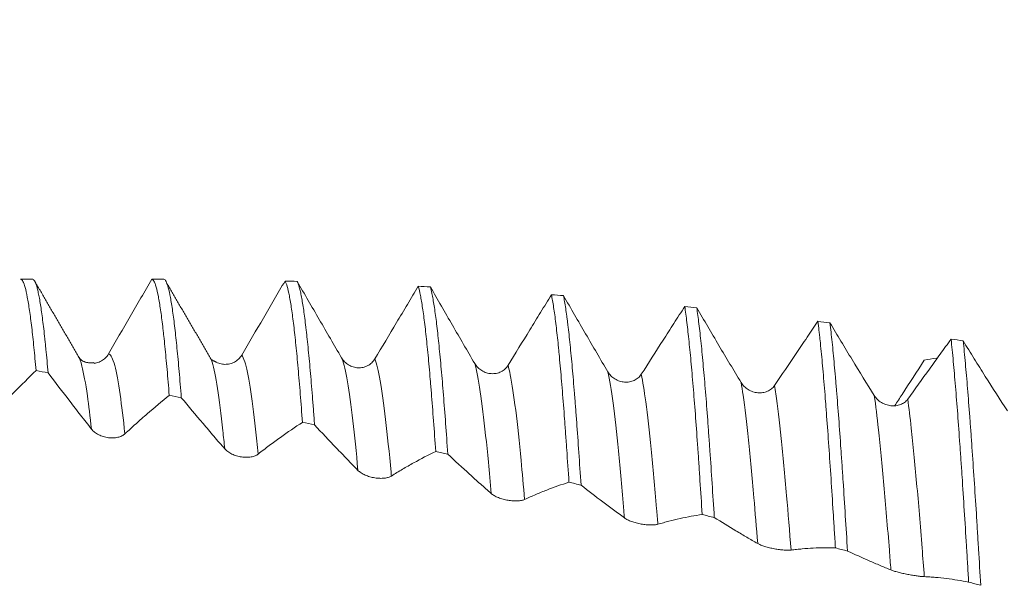
# Model space of a CAD drawing. Units: millimetres. Extents: x -31 to 67, y -67 to 60.
# Drawn here: x 37 to 43, y 0 to 4 of the extents above; entities that cross this region are included whole.
import ezdxf

# ---------------------------------------------------------------- set-up
doc = ezdxf.new("R2010")
doc.units = ezdxf.units.MM
doc.layers.add('1', color=4, linetype='Continuous')
doc.layers.add('SK2', color=7, linetype='Continuous')
doc.styles.add('iso_b_vert', font='simplex.shx')
doc.dimstyles.get("Standard").update_dxf_attribs({"dimtxt": 0.18, "dimasz": 0.18, "dimexe": 0.18, "dimexo": 0.0625, "dimgap": 0.09, "dimtad": 1, "dimzin": 0, "dimdsep": 52, "dimtxsty": 'Standard', "dimcen": 0.09, "dimadec": 0, "dimazin": 0, "dimtfac": 1, "dimtdec": 4, "dimtofl": 0, "dimtmove": 0, "dimatfit": 3, "dimfxl": 1, "dimtolj": 1, "dimtzin": 0, "dimarcsym": 0})

# ---------------------------------------------------------------- blocks, each defined once
blk = doc.blocks.new('_U4')
at = {"layer": 'SK2', "lineweight": 13}
for p, q in [((46.47, 1.5875), (46.47, 6.740251)), ((48.65, 1.5875), (48.65, 6.740251)), ((56.15, 4.740251), (38.97, 4.740251))]:
    blk.add_line(p, q, dxfattribs=at)
at = {"layer": 'SK2', "lineweight": 18}
for points in [[(46.47, 4.740251), (42.970002, 4.279468), (42.969998, 5.201035)], [(48.65, 4.740251), (52.149998, 5.201035), (52.150002, 4.279468)]]:
    blk.add_solid(points, dxfattribs=at)
at = {"layer": 'SK2', "lineweight": 18, "attachment_point": 7, "line_spacing_factor": 1.084337, "style": 'iso_b_vert'}
for s, insert, char_height in [('\\W0.6563;2.18', (44.573486, 12.625366), 3), ("\\W0.6474;'C'", (44.599986, 5.522885), 3.5)]:
    blk.add_mtext(s, dxfattribs=dict(at, insert=insert, char_height=char_height))

msp = doc.modelspace()

# ---------------------------------------------------------------- linework, layer by layer
at = {"layer": '1', "lineweight": 18}
for p, q in [((37.4131, 2.1201), (37.341, 2.1201)), ((38.4893, 1.6453), (38.4922, 1.6388)), ((42.8833, 1.6434), (42.8867, 1.639))]:
    msp.add_line(p, q, dxfattribs=at)
for points, knots in [([(37.341, 2.1201), (37.3414, 2.1201), (37.3418, 2.1201), (37.3444, 2.1197), (37.3466, 2.1184), (37.351, 2.1138), (37.3532, 2.1105), (37.3598, 2.0979), (37.3685, 2.0735), (37.3773, 2.0344), (37.3839, 1.9995), (37.3862, 1.9869), (37.3907, 1.9599), (37.3929, 1.9453), (37.3997, 1.8994), (37.4086, 1.8315), (37.4217, 1.7105), (37.4303, 1.617), (37.4347, 1.567)], [0, 0, 0, 0, 0.012767, 0.012767, 0.083283, 0.083283, 0.1538, 0.1538, 0.294833, 0.435867, 0.435867, 0.506383, 0.506383, 0.5769, 0.5769, 0.717933, 0.858967, 1, 1, 1, 1]), ([(37.5075, 1.5541), (37.5032, 1.604), (37.4988, 1.6512), (37.4933, 1.7068), (37.4922, 1.7178), (37.4899, 1.7393), (37.4866, 1.7708), (37.4833, 1.8004), (37.4768, 1.857), (37.468, 1.9256), (37.4593, 1.9806), (37.4538, 2.0107), (37.4527, 2.0165), (37.4505, 2.0276), (37.4494, 2.033), (37.4461, 2.0483), (37.4439, 2.0575), (37.4373, 2.0824), (37.433, 2.0951), (37.4243, 2.1131), (37.4199, 2.1183), (37.4147, 2.12), (37.4139, 2.1201), (37.4131, 2.1201)], [0, 0, 0, 0, 0.139178, 0.139178, 0.173973, 0.173973, 0.208767, 0.278356, 0.278356, 0.417535, 0.556713, 0.556713, 0.591507, 0.591507, 0.626302, 0.626302, 0.695891, 0.695891, 0.835069, 0.835069, 0.974247, 0.974247, 1, 1, 1, 1]), ([(38.1353, 2.1201), (38.1134, 2.0824), (38.0916, 2.0448), (38.0479, 1.9694), (37.9824, 1.8564), (37.9168, 1.7434), (37.8731, 1.6681)], [0, 0, 0, 0, 0.25, 0.25, 0.5, 1, 1, 1, 1]), ([(38.1353, 2.1201), (38.1396, 2.1198), (38.144, 2.1157), (38.1506, 2.1039), (38.1539, 2.0965), (38.1572, 2.0869), (38.1594, 2.08), (38.1605, 2.0763), (38.1661, 2.0567), (38.1704, 2.0374), (38.1792, 1.9915), (38.188, 1.9386), (38.1967, 1.8714), (38.2023, 1.8248), (38.2034, 1.8153), (38.2056, 1.7958), (38.2089, 1.766), (38.2122, 1.7345), (38.2188, 1.6694), (38.2232, 1.6231), (38.232, 1.5247), (38.2364, 1.4727), (38.2408, 1.4176)], [0, 0, 0, 0, 0.125, 0.125, 0.1875, 0.21875, 0.21875, 0.25, 0.25, 0.375, 0.375, 0.5, 0.625, 0.625, 0.65625, 0.65625, 0.6875, 0.75, 0.75, 0.875, 0.875, 1, 1, 1, 1]), ([(38.3139, 1.4034), (38.3117, 1.431), (38.3095, 1.458), (38.3051, 1.5109), (38.3029, 1.5368), (38.2963, 1.6119), (38.2875, 1.7057), (38.2788, 1.7869), (38.2701, 1.8617), (38.2657, 1.896), (38.2568, 1.958), (38.2524, 1.9852), (38.2437, 2.0322), (38.2393, 2.0521), (38.2305, 2.0843), (38.2261, 2.0968), (38.2195, 2.1098), (38.2173, 2.1132), (38.2129, 2.1181), (38.2107, 2.1195), (38.2085, 2.12)], [0, 0, 0, 0, 0.0625, 0.0625, 0.125, 0.125, 0.25, 0.375, 0.375, 0.5, 0.5, 0.625, 0.625, 0.75, 0.75, 0.875, 0.875, 0.9375, 0.9375, 1, 1, 1, 1]), ([(38.9415, 2.1091), (38.9197, 2.0718), (38.8979, 2.0344), (38.8542, 1.9597), (38.7886, 1.8477), (38.723, 1.7356), (38.6792, 1.6609)], [0, 0, 0, 0, 0.25, 0.25, 0.5, 1, 1, 1, 1]), ([(38.9415, 2.1091), (38.9459, 2.1015), (38.9503, 2.0902), (38.9591, 2.0601), (38.9635, 2.0413), (38.9701, 2.0073), (38.9723, 1.9949), (38.9767, 1.9685), (38.9789, 1.9544), (38.9855, 1.9097), (38.9899, 1.8765), (38.9987, 1.8034), (39.003, 1.7636), (39.0096, 1.6987), (39.0119, 1.6763), (39.0163, 1.6296), (39.0185, 1.6056), (39.0251, 1.5315), (39.0295, 1.4796), (39.0382, 1.3708), (39.0426, 1.3138), (39.047, 1.2543)], [0, 0, 0, 0, 0.125, 0.125, 0.25, 0.25, 0.3125, 0.3125, 0.375, 0.375, 0.5, 0.5, 0.625, 0.625, 0.6875, 0.6875, 0.75, 0.75, 0.875, 0.875, 1, 1, 1, 1]), ([(39.1203, 1.2388), (39.1192, 1.2539), (39.1181, 1.2688), (39.1159, 1.2983), (39.1148, 1.313), (39.1115, 1.3565), (39.1092, 1.3847), (39.1026, 1.4673), (39.0983, 1.5195), (39.0895, 1.6183), (39.0851, 1.6649), (39.0785, 1.7304), (39.0763, 1.7516), (39.073, 1.7822), (39.0719, 1.7922), (39.0697, 1.8118), (39.0641, 1.8596), (39.0587, 1.9018), (39.0499, 1.9623), (39.0455, 1.989), (39.0389, 2.0238), (39.0356, 2.0399), (39.0323, 2.0539), (39.0301, 2.0628), (39.029, 2.0671), (39.0235, 2.0869), (39.0191, 2.0989), (39.0147, 2.1071)], [0, 0, 0, 0, 0.03125, 0.03125, 0.0625, 0.0625, 0.125, 0.125, 0.25, 0.25, 0.375, 0.375, 0.4375, 0.4375, 0.46875, 0.46875, 0.5, 0.625, 0.625, 0.75, 0.75, 0.8125, 0.84375, 0.84375, 0.875, 0.875, 1, 1, 1, 1]), ([(39.2832, 1.6451), (39.2382, 1.7222), (39.1933, 1.7994), (39.1262, 1.915), (39.1038, 1.9534), (39.0592, 2.0303), (39.0369, 2.0687), (39.0147, 2.1071)], [0, 0, 0, 0, 0.5, 0.5, 0.75, 0.75, 1, 1, 1, 1]), ([(39.7478, 2.0777), (39.7259, 2.0411), (39.7041, 2.0045), (39.6604, 1.9312), (39.5948, 1.8213), (39.5292, 1.7113), (39.4854, 1.6379)], [0, 0, 0, 0, 0.25, 0.25, 0.5, 1, 1, 1, 1]), ([(39.7478, 2.0777), (39.7522, 2.0629), (39.761, 2.026), (39.7697, 1.9746), (39.7763, 1.9304), (39.7785, 1.9148), (39.783, 1.8817), (39.7852, 1.8641), (39.7918, 1.8093), (39.7962, 1.7696), (39.805, 1.6842), (39.8094, 1.6384), (39.816, 1.5652), (39.8193, 1.5274), (39.8226, 1.4879), (39.8249, 1.4611), (39.826, 1.4476), (39.8315, 1.3789), (39.8359, 1.3218), (39.8447, 1.2034), (39.849, 1.142), (39.8534, 1.0786)], [0, 0, 0, 0, 0.125, 0.25, 0.25, 0.3125, 0.3125, 0.375, 0.375, 0.5, 0.5, 0.625, 0.625, 0.6875, 0.71875, 0.71875, 0.75, 0.75, 0.875, 0.875, 1, 1, 1, 1]), ([(39.9266, 1.0621), (39.9222, 1.1266), (39.9178, 1.1887), (39.9089, 1.3079), (39.9002, 1.4222), (39.8914, 1.5266), (39.8848, 1.6011), (39.8825, 1.6254), (39.8781, 1.6721), (39.8759, 1.6946), (39.8693, 1.7597), (39.8605, 1.8398), (39.8518, 1.9067), (39.8452, 1.9519), (39.8429, 1.9661), (39.8385, 1.9928), (39.8363, 2.0052), (39.8297, 2.0395), (39.8253, 2.0585), (39.8209, 2.0738)], [0, 0, 0, 0, 0.125, 0.125, 0.25, 0.375, 0.375, 0.4375, 0.4375, 0.5, 0.5, 0.625, 0.75, 0.75, 0.8125, 0.8125, 0.875, 0.875, 1, 1, 1, 1]), ([(40.0894, 1.6104), (40.0444, 1.6873), (39.9995, 1.7645), (39.9324, 1.8804), (39.91, 1.9191), (39.8654, 1.9965), (39.8432, 2.0351), (39.8209, 2.0738)], [0, 0, 0, 0, 0.5, 0.5, 0.75, 0.75, 1, 1, 1, 1]), ([(40.5539, 2.0263), (40.5321, 1.9908), (40.5102, 1.9552), (40.4665, 1.8841), (40.4009, 1.7774), (40.3353, 1.6706), (40.2915, 1.5994)], [0, 0, 0, 0, 0.25, 0.25, 0.5, 1, 1, 1, 1]), ([(40.5539, 2.0263), (40.5583, 2.0043), (40.5628, 1.9788), (40.5716, 1.9209), (40.5804, 1.8561), (40.5892, 1.7774), (40.5947, 1.7237), (40.5958, 1.7128), (40.5981, 1.6906), (40.6014, 1.6567), (40.6047, 1.6213), (40.6113, 1.5484), (40.6157, 1.4971), (40.6244, 1.3891), (40.6288, 1.3324), (40.6355, 1.2432), (40.6377, 1.2127), (40.6421, 1.1508), (40.6444, 1.1195), (40.651, 1.0242), (40.6554, 0.959), (40.6598, 0.8922)], [0, 0, 0, 0, 0.125, 0.125, 0.25, 0.375, 0.375, 0.40625, 0.40625, 0.4375, 0.5, 0.5, 0.625, 0.625, 0.75, 0.75, 0.8125, 0.8125, 0.875, 0.875, 1, 1, 1, 1]), ([(40.733, 0.8748), (40.7285, 0.9425), (40.7197, 1.0738), (40.711, 1.197), (40.7044, 1.2863), (40.7011, 1.3302), (40.6978, 1.3729), (40.6955, 1.4011), (40.6944, 1.4151), (40.6889, 1.484), (40.6801, 1.588), (40.6713, 1.6801), (40.6625, 1.7661), (40.658, 1.8061), (40.6523, 1.8522), (40.6512, 1.8612), (40.6489, 1.8788), (40.6456, 1.9044), (40.6422, 1.928), (40.6356, 1.9724), (40.6312, 1.9983), (40.6268, 2.0206)], [0, 0, 0, 0, 0.125, 0.25, 0.25, 0.3125, 0.34375, 0.34375, 0.375, 0.375, 0.5, 0.625, 0.625, 0.75, 0.75, 0.78125, 0.78125, 0.8125, 0.875, 0.875, 1, 1, 1, 1]), ([(40.8955, 1.5599), (40.8505, 1.6359), (40.8056, 1.7124), (40.7384, 1.8277), (40.716, 1.8662), (40.6714, 1.9433), (40.6491, 1.982), (40.6268, 2.0206)], [0, 0, 0, 0, 0.5, 0.5, 0.75, 0.75, 1, 1, 1, 1]), ([(41.3606, 1.9553), (41.3387, 1.9212), (41.3168, 1.8871), (41.273, 1.8188), (41.2073, 1.7162), (41.1416, 1.6136), (41.0977, 1.545)], [0, 0, 0, 0, 0.25, 0.25, 0.5, 1, 1, 1, 1]), ([(41.3606, 1.9553), (41.3628, 1.9409), (41.365, 1.9255), (41.3693, 1.8931), (41.3715, 1.8761), (41.378, 1.8227), (41.3823, 1.7838), (41.391, 1.6997), (41.3954, 1.6545), (41.402, 1.5818), (41.4043, 1.5566), (41.4087, 1.505), (41.4109, 1.4785), (41.4176, 1.3974), (41.422, 1.341), (41.4308, 1.2236), (41.4352, 1.1625), (41.4418, 1.0675), (41.444, 1.0353), (41.4473, 0.986), (41.4484, 0.9694), (41.4507, 0.936), (41.4562, 0.8522), (41.4617, 0.7666), (41.4661, 0.697)], [0, 0, 0, 0, 0.0625, 0.0625, 0.125, 0.125, 0.25, 0.25, 0.375, 0.375, 0.4375, 0.4375, 0.5, 0.5, 0.625, 0.625, 0.75, 0.75, 0.8125, 0.8125, 0.84375, 0.84375, 0.875, 1, 1, 1, 1]), ([(41.5394, 0.6788), (41.5349, 0.7491), (41.5306, 0.8177), (41.5218, 0.9519), (41.5174, 1.0174), (41.5107, 1.1133), (41.5085, 1.1449), (41.504, 1.2072), (41.5018, 1.2377), (41.4952, 1.327), (41.4908, 1.3839), (41.482, 1.4924), (41.4775, 1.544), (41.4709, 1.6174), (41.4687, 1.6412), (41.4642, 1.6874), (41.462, 1.7099), (41.4553, 1.7744), (41.4509, 1.8139), (41.4421, 1.8861), (41.4377, 1.9187), (41.4333, 1.9479)], [0, 0, 0, 0, 0.125, 0.125, 0.25, 0.25, 0.3125, 0.3125, 0.375, 0.375, 0.5, 0.5, 0.625, 0.625, 0.6875, 0.6875, 0.75, 0.75, 0.875, 0.875, 1, 1, 1, 1]), ([(41.7017, 1.4953), (41.6567, 1.5696), (41.6118, 1.6445), (41.5447, 1.7577), (41.5224, 1.7956), (41.4778, 1.8716), (41.4555, 1.9097), (41.4333, 1.9479)], [0, 0, 0, 0, 0.5, 0.5, 0.75, 0.75, 1, 1, 1, 1]), ([(42.1664, 1.8655), (42.1445, 1.8333), (42.1227, 1.8009), (42.0789, 1.7362), (42.0133, 1.6391), (41.9477, 1.5418), (41.9039, 1.4768)], [0, 0, 0, 0, 0.25, 0.25, 0.5, 1, 1, 1, 1]), ([(42.1664, 1.8655), (42.1686, 1.8479), (42.1708, 1.8294), (42.1742, 1.8002), (42.1753, 1.7902), (42.1775, 1.7699), (42.1831, 1.7183), (42.193, 1.617), (42.2018, 1.5155), (42.2084, 1.4351), (42.2117, 1.3938), (42.215, 1.3508), (42.2173, 1.3217), (42.2184, 1.307), (42.2239, 1.2331), (42.2283, 1.172), (42.2371, 1.046), (42.2415, 0.9812), (42.2503, 0.8477), (42.2548, 0.7792), (42.2614, 0.6734), (42.2637, 0.6379), (42.2681, 0.5666), (42.2703, 0.5308), (42.2725, 0.4948)], [0, 0, 0, 0, 0.0625, 0.0625, 0.09375, 0.09375, 0.125, 0.25, 0.375, 0.375, 0.4375, 0.46875, 0.46875, 0.5, 0.5, 0.625, 0.625, 0.75, 0.75, 0.875, 0.875, 0.9375, 0.9375, 1, 1, 1, 1]), ([(42.5078, 1.416), (42.4629, 1.4878), (42.418, 1.5605), (42.3509, 1.6707), (42.3286, 1.7076), (42.284, 1.7818), (42.2618, 1.8191), (42.2395, 1.8565)], [0, 0, 0, 0, 0.5, 0.5, 0.75, 0.75, 1, 1, 1, 1]), ([(42.3457, 0.4762), (42.3413, 0.5483), (42.3369, 0.6194), (42.3281, 0.7594), (42.3236, 0.8283), (42.318, 0.913), (42.3169, 0.9299), (42.3147, 0.9634), (42.3114, 1.0132), (42.308, 1.0617), (42.3014, 1.157), (42.2926, 1.2795), (42.2838, 1.3931), (42.2782, 1.4612), (42.2771, 1.4746), (42.2749, 1.5013), (42.2738, 1.5145), (42.2704, 1.5534), (42.2682, 1.5785), (42.2615, 1.6515), (42.2527, 1.7423), (42.244, 1.8206), (42.2395, 1.8565)], [0, 0, 0, 0, 0.125, 0.125, 0.25, 0.25, 0.28125, 0.28125, 0.3125, 0.375, 0.375, 0.5, 0.625, 0.625, 0.65625, 0.65625, 0.6875, 0.6875, 0.75, 0.75, 0.875, 1, 1, 1, 1]), ([(42.9725, 1.7578), (42.9507, 1.7276), (42.9288, 1.6974), (42.8851, 1.6369), (42.8195, 1.546), (42.7538, 1.4549), (42.71, 1.3941)], [0, 0, 0, 0, 0.25, 0.25, 0.5, 1, 1, 1, 1]), ([(42.9725, 1.7578), (42.9769, 1.7163), (42.9814, 1.6715), (42.9903, 1.5751), (42.9948, 1.5243), (43.0036, 1.4176), (43.0124, 1.3059), (43.0213, 1.1842), (43.028, 1.089), (43.0302, 1.0566), (43.0347, 0.9913), (43.0369, 0.9583), (43.0435, 0.8582), (43.0479, 0.79), (43.0567, 0.6509), (43.0611, 0.58), (43.0666, 0.4896), (43.0678, 0.4714), (43.07, 0.4349), (43.0711, 0.4165), (43.0745, 0.3614), (43.0767, 0.3246), (43.0789, 0.2878)], [0, 0, 0, 0, 0.125, 0.125, 0.25, 0.25, 0.375, 0.5, 0.5, 0.5625, 0.5625, 0.625, 0.625, 0.75, 0.75, 0.875, 0.875, 0.90625, 0.90625, 0.9375, 0.9375, 1, 1, 1, 1]), ([(43.314, 1.3233), (43.2691, 1.3919), (43.2242, 1.4616), (43.1572, 1.5677), (43.1348, 1.6032), (43.0903, 1.6749), (43.068, 1.7109), (43.0458, 1.7471)], [0, 0, 0, 0, 0.5, 0.5, 0.75, 0.75, 1, 1, 1, 1]), ([(43.152, 0.2688), (43.1476, 0.3422), (43.1432, 0.4151), (43.1366, 0.5235), (43.1343, 0.5595), (43.1299, 0.6313), (43.1277, 0.6671), (43.121, 0.7729), (43.1121, 0.9103), (43.1033, 1.0405), (43.0967, 1.1355), (43.0945, 1.1667), (43.0901, 1.2282), (43.0879, 1.2585), (43.0812, 1.3479), (43.0723, 1.4612), (43.0635, 1.5631), (43.0547, 1.6594), (43.0502, 1.7047), (43.0458, 1.7471)], [0, 0, 0, 0, 0.125, 0.125, 0.1875, 0.1875, 0.25, 0.25, 0.375, 0.5, 0.5, 0.5625, 0.5625, 0.625, 0.625, 0.75, 0.875, 0.875, 1, 1, 1, 1]), ([(37.8731, 1.6681), (37.8678, 1.6591), (37.8615, 1.651), (37.8506, 1.6403), (37.8466, 1.6369), (37.8384, 1.6308), (37.8342, 1.628), (37.8209, 1.6206), (37.8112, 1.6167), (37.7966, 1.613), (37.7916, 1.612), (37.7859, 1.6113), (37.7853, 1.6113), (37.7847, 1.6112)], [0, 0, 0, 0, 0.280622, 0.280622, 0.420933, 0.420933, 0.561245, 0.561245, 0.841867, 0.841867, 0.982178, 0.982178, 1, 1, 1, 1]), ([(38.6792, 1.6609), (38.674, 1.652), (38.6677, 1.6441), (38.6567, 1.6335), (38.6528, 1.6302), (38.6446, 1.6242), (38.6403, 1.6215), (38.627, 1.6143), (38.6174, 1.6107), (38.6027, 1.6072), (38.5978, 1.6063), (38.5877, 1.6053), (38.5826, 1.6051), (38.5675, 1.6054), (38.5576, 1.6069), (38.5429, 1.6111), (38.5381, 1.6128), (38.5307, 1.6159), (38.528, 1.6172), (38.5253, 1.6186)], [0, 0, 0, 0, 0.17251, 0.17251, 0.258765, 0.258765, 0.34502, 0.34502, 0.51753, 0.51753, 0.603785, 0.603785, 0.69004, 0.69004, 0.86255, 0.86255, 0.948805, 0.948805, 1, 1, 1, 1]), ([(39.4854, 1.6379), (39.4802, 1.6292), (39.4739, 1.6214), (39.4629, 1.6111), (39.459, 1.6079), (39.4508, 1.6022), (39.4465, 1.5996), (39.4332, 1.5927), (39.4236, 1.5892), (39.4089, 1.586), (39.404, 1.5853), (39.3939, 1.5844), (39.3888, 1.5843), (39.3737, 1.5849), (39.3637, 1.5866), (39.3491, 1.591), (39.3442, 1.5928), (39.335, 1.5969), (39.3305, 1.5992), (39.3174, 1.6071), (39.3091, 1.6135), (39.2948, 1.6279), (39.2884, 1.6361), (39.2832, 1.6451)], [0, 0, 0, 0, 0.125, 0.125, 0.1875, 0.1875, 0.25, 0.25, 0.375, 0.375, 0.4375, 0.4375, 0.5, 0.5, 0.625, 0.625, 0.6875, 0.6875, 0.75, 0.75, 0.875, 0.875, 1, 1, 1, 1]), ([(40.2915, 1.5994), (40.2863, 1.5909), (40.28, 1.5834), (40.2691, 1.5735), (40.2651, 1.5704), (40.2569, 1.5649), (40.2527, 1.5624), (40.2394, 1.5559), (40.2298, 1.5527), (40.2151, 1.5498), (40.2101, 1.5492), (40.2001, 1.5485), (40.195, 1.5485), (40.1798, 1.5494), (40.1699, 1.5512), (40.1552, 1.5558), (40.1504, 1.5577), (40.1411, 1.5619), (40.1366, 1.5643), (40.1235, 1.5722), (40.1153, 1.5787), (40.1009, 1.5933), (40.0946, 1.6014), (40.0894, 1.6104)], [0, 0, 0, 0, 0.125, 0.125, 0.1875, 0.1875, 0.25, 0.25, 0.375, 0.375, 0.4375, 0.4375, 0.5, 0.5, 0.625, 0.625, 0.6875, 0.6875, 0.75, 0.75, 0.875, 0.875, 1, 1, 1, 1]), ([(42.6321, 1.3557), (42.6468, 1.378), (42.6615, 1.4005), (42.721, 1.4915), (42.7656, 1.561), (42.8101, 1.6313)], [0, 0, 0, 0, 0.24736, 0.24736, 1, 1, 1, 1]), ([(37.1661, 1.295), (37.2111, 1.343), (37.2559, 1.3899), (37.3455, 1.4806), (37.3901, 1.5244), (37.4347, 1.567)], [0, 0, 0, 0, 0.5, 0.5, 1, 1, 1, 1]), ([(37.5075, 1.5541), (37.5513, 1.4964), (37.5951, 1.4392), (37.6607, 1.354), (37.6826, 1.3257), (37.7264, 1.2694), (37.7483, 1.2414), (37.7702, 1.2135)], [0, 0, 0, 0, 0.5, 0.5, 0.75, 0.75, 1, 1, 1, 1]), ([(41.0977, 1.545), (41.0925, 1.5369), (41.0862, 1.5297), (41.0752, 1.5203), (41.0713, 1.5174), (41.0631, 1.5122), (41.0588, 1.5099), (41.0455, 1.5038), (41.0359, 1.5009), (41.0212, 1.4984), (41.0163, 1.4978), (41.0063, 1.4974), (41.0011, 1.4975), (40.986, 1.4987), (40.9761, 1.5007), (40.9614, 1.5054), (40.9566, 1.5073), (40.9473, 1.5116), (40.9428, 1.514), (40.9297, 1.522), (40.9215, 1.5285), (40.9071, 1.543), (40.9008, 1.5511), (40.8955, 1.5599)], [0, 0, 0, 0, 0.125, 0.125, 0.1875, 0.1875, 0.25, 0.25, 0.375, 0.375, 0.4375, 0.4375, 0.5, 0.5, 0.625, 0.625, 0.6875, 0.6875, 0.75, 0.75, 0.875, 0.875, 1, 1, 1, 1]), ([(41.9039, 1.4768), (41.8986, 1.4691), (41.8923, 1.4623), (41.8814, 1.4535), (41.8774, 1.4508), (41.8692, 1.4459), (41.865, 1.4438), (41.8517, 1.4382), (41.8421, 1.4356), (41.8274, 1.4335), (41.8225, 1.433), (41.8124, 1.4328), (41.8073, 1.433), (41.7922, 1.4344), (41.7822, 1.4365), (41.7676, 1.4414), (41.7628, 1.4433), (41.7535, 1.4477), (41.749, 1.4501), (41.7359, 1.4581), (41.7276, 1.4645), (41.7132, 1.4787), (41.7069, 1.4867), (41.7017, 1.4953)], [0, 0, 0, 0, 0.125, 0.125, 0.1875, 0.1875, 0.25, 0.25, 0.375, 0.375, 0.4375, 0.4375, 0.5, 0.5, 0.625, 0.625, 0.6875, 0.6875, 0.75, 0.75, 0.875, 0.875, 1, 1, 1, 1]), ([(37.9724, 1.1847), (37.9949, 1.2055), (38.0173, 1.226), (38.0622, 1.2664), (38.0846, 1.2863), (38.1516, 1.3446), (38.1963, 1.3818), (38.2408, 1.4176)], [0, 0, 0, 0, 0.25, 0.25, 0.5, 0.5, 1, 1, 1, 1]), ([(38.3139, 1.4034), (38.3577, 1.3508), (38.4014, 1.2988), (38.4671, 1.2214), (38.489, 1.1957), (38.5328, 1.1446), (38.5547, 1.1192), (38.5766, 1.094)], [0, 0, 0, 0, 0.5, 0.5, 0.75, 0.75, 1, 1, 1, 1]), ([(42.71, 1.3941), (42.7048, 1.3869), (42.6985, 1.3806), (42.6875, 1.3724), (42.6836, 1.3699), (42.6754, 1.3655), (42.6711, 1.3635), (42.6579, 1.3585), (42.6482, 1.3562), (42.6336, 1.3545), (42.6286, 1.3542), (42.6186, 1.3542), (42.6135, 1.3544), (42.5983, 1.3561), (42.5884, 1.3583), (42.5737, 1.3633), (42.5689, 1.3652), (42.5596, 1.3695), (42.5551, 1.3719), (42.542, 1.3798), (42.5338, 1.3861), (42.5194, 1.4), (42.5131, 1.4077), (42.5078, 1.416)], [0, 0, 0, 0, 0.125, 0.125, 0.1875, 0.1875, 0.25, 0.25, 0.375, 0.375, 0.4375, 0.4375, 0.5, 0.5, 0.625, 0.625, 0.6875, 0.6875, 0.75, 0.75, 0.875, 0.875, 1, 1, 1, 1]), ([(38.7788, 1.0624), (38.8012, 1.0799), (38.8237, 1.0971), (38.8685, 1.1307), (38.8909, 1.1472), (38.9579, 1.1952), (39.0025, 1.2255), (39.047, 1.2543)], [0, 0, 0, 0, 0.25, 0.25, 0.5, 0.5, 1, 1, 1, 1]), ([(37.7702, 1.2135), (37.7754, 1.2068), (37.7818, 1.2007), (37.7928, 1.192), (37.7967, 1.1893), (37.805, 1.1841), (37.8092, 1.1817), (37.8226, 1.1749), (37.8322, 1.1711), (37.8469, 1.1667), (37.8519, 1.1654), (37.862, 1.1632), (37.8671, 1.1623), (37.8822, 1.1603), (37.8922, 1.1599), (37.9117, 1.1606), (37.921, 1.1619), (37.9341, 1.1649), (37.9383, 1.1661), (37.9464, 1.1689), (37.954, 1.172), (37.9607, 1.1758), (37.9669, 1.18), (37.9698, 1.1823), (37.9724, 1.1847)], [0, 0, 0, 0, 0.125, 0.125, 0.1875, 0.1875, 0.25, 0.25, 0.375, 0.375, 0.4375, 0.4375, 0.5, 0.5, 0.625, 0.625, 0.75, 0.75, 0.8125, 0.8125, 0.875, 0.9375, 0.9375, 1, 1, 1, 1]), ([(39.1203, 1.2388), (39.1641, 1.1919), (39.2078, 1.1456), (39.2735, 1.0768), (39.2954, 1.054), (39.3392, 1.0086), (39.361, 0.9862), (39.3829, 0.9639)], [0, 0, 0, 0, 0.5, 0.5, 0.75, 0.75, 1, 1, 1, 1]), ([(38.5766, 1.094), (38.5818, 1.088), (38.5881, 1.0824), (38.5991, 1.0744), (38.6031, 1.0719), (38.6113, 1.0671), (38.6156, 1.0648), (38.6289, 1.0585), (38.6386, 1.0548), (38.6533, 1.0504), (38.6583, 1.0491), (38.6683, 1.0469), (38.6734, 1.046), (38.6886, 1.0438), (38.6985, 1.0431), (38.7181, 1.0432), (38.7273, 1.044), (38.7404, 1.0462), (38.7447, 1.0472), (38.7527, 1.0494), (38.7603, 1.0519), (38.767, 1.055), (38.7733, 1.0585), (38.7762, 1.0604), (38.7788, 1.0624)], [0, 0, 0, 0, 0.125, 0.125, 0.1875, 0.1875, 0.25, 0.25, 0.375, 0.375, 0.4375, 0.4375, 0.5, 0.5, 0.625, 0.625, 0.75, 0.75, 0.8125, 0.8125, 0.875, 0.9375, 0.9375, 1, 1, 1, 1]), ([(39.5851, 0.9297), (39.6076, 0.9437), (39.63, 0.9573), (39.6749, 0.9839), (39.6972, 0.9967), (39.7643, 1.0341), (39.8089, 1.0571), (39.8534, 1.0786)], [0, 0, 0, 0, 0.25, 0.25, 0.5, 0.5, 1, 1, 1, 1]), ([(39.9266, 1.0621), (39.9704, 1.0212), (40.0141, 0.9811), (40.0798, 0.9215), (40.1017, 0.9017), (40.1455, 0.8626), (40.1674, 0.8433), (40.1893, 0.8241)], [0, 0, 0, 0, 0.5, 0.5, 0.75, 0.75, 1, 1, 1, 1]), ([(39.3829, 0.9639), (39.3882, 0.9586), (39.3945, 0.9535), (39.4055, 0.9463), (39.4094, 0.944), (39.4177, 0.9396), (39.4219, 0.9375), (39.4353, 0.9316), (39.4449, 0.9282), (39.4596, 0.9239), (39.4646, 0.9226), (39.4747, 0.9204), (39.4798, 0.9194), (39.4949, 0.917), (39.5048, 0.9161), (39.5244, 0.9155), (39.5337, 0.9159), (39.5468, 0.9173), (39.551, 0.918), (39.5591, 0.9196), (39.5667, 0.9215), (39.5734, 0.9239), (39.5796, 0.9266), (39.5825, 0.9281), (39.5851, 0.9297)], [0, 0, 0, 0, 0.125, 0.125, 0.1875, 0.1875, 0.25, 0.25, 0.375, 0.375, 0.4375, 0.4375, 0.5, 0.5, 0.625, 0.625, 0.75, 0.75, 0.8125, 0.8125, 0.875, 0.9375, 0.9375, 1, 1, 1, 1]), ([(40.3915, 0.7878), (40.414, 0.7981), (40.4364, 0.8081), (40.4812, 0.8272), (40.5036, 0.8364), (40.5707, 0.8626), (40.6153, 0.8782), (40.6598, 0.8922)], [0, 0, 0, 0, 0.25, 0.25, 0.5, 0.5, 1, 1, 1, 1]), ([(40.733, 0.8748), (40.7767, 0.8404), (40.8205, 0.8068), (40.8862, 0.757), (40.919, 0.7324), (40.9518, 0.7081), (40.9737, 0.692), (40.9847, 0.6841), (40.9956, 0.6761)], [0, 0, 0, 0, 0.5, 0.5, 0.75, 0.875, 0.875, 1, 1, 1, 1]), ([(40.1893, 0.8241), (40.1945, 0.8195), (40.2008, 0.8151), (40.2118, 0.8088), (40.2158, 0.8067), (40.224, 0.8028), (40.2283, 0.8009), (40.2416, 0.7955), (40.2513, 0.7922), (40.266, 0.7882), (40.2709, 0.7869), (40.281, 0.7847), (40.2861, 0.7837), (40.3012, 0.7811), (40.3112, 0.78), (40.3308, 0.7787), (40.34, 0.7786), (40.3531, 0.7793), (40.3574, 0.7797), (40.3654, 0.7806), (40.373, 0.7818), (40.3797, 0.7835), (40.386, 0.7855), (40.3889, 0.7866), (40.3915, 0.7878)], [0, 0, 0, 0, 0.125, 0.125, 0.1875, 0.1875, 0.25, 0.25, 0.375, 0.375, 0.4375, 0.4375, 0.5, 0.5, 0.625, 0.625, 0.75, 0.75, 0.8125, 0.8125, 0.875, 0.9375, 0.9375, 1, 1, 1, 1]), ([(40.9956, 0.6761), (41.0008, 0.6723), (41.0072, 0.6686), (41.0182, 0.6632), (41.0221, 0.6614), (41.0304, 0.6579), (41.0346, 0.6563), (41.048, 0.6514), (41.0576, 0.6484), (41.0723, 0.6446), (41.0773, 0.6434), (41.0873, 0.6412), (41.0925, 0.6401), (41.1076, 0.6374), (41.1175, 0.6361), (41.1371, 0.6341), (41.1464, 0.6336), (41.1595, 0.6335), (41.1637, 0.6336), (41.1718, 0.6339), (41.1794, 0.6344), (41.1861, 0.6354), (41.1923, 0.6365), (41.1952, 0.6372), (41.1978, 0.638)], [0, 0, 0, 0, 0.125, 0.125, 0.1875, 0.1875, 0.25, 0.25, 0.375, 0.375, 0.4375, 0.4375, 0.5, 0.5, 0.625, 0.625, 0.75, 0.75, 0.8125, 0.8125, 0.875, 0.9375, 0.9375, 1, 1, 1, 1]), ([(41.1978, 0.638), (41.2091, 0.6413), (41.2203, 0.6444), (41.2427, 0.6506), (41.2539, 0.6536), (41.2875, 0.6624), (41.3099, 0.6678), (41.377, 0.6826), (41.4216, 0.6906), (41.4661, 0.697)], [0, 0, 0, 0, 0.125, 0.125, 0.25, 0.25, 0.5, 0.5, 1, 1, 1, 1]), ([(41.5394, 0.6788), (41.5831, 0.6513), (41.6269, 0.6245), (41.6925, 0.5851), (41.7254, 0.5656), (41.7582, 0.5465), (41.7801, 0.5339), (41.791, 0.5277), (41.802, 0.5215)], [0, 0, 0, 0, 0.5, 0.5, 0.75, 0.875, 0.875, 1, 1, 1, 1]), ([(41.802, 0.5215), (41.8072, 0.5185), (41.8135, 0.5155), (41.8245, 0.511), (41.8285, 0.5095), (41.8367, 0.5066), (41.841, 0.5052), (41.8543, 0.5009), (41.864, 0.4982), (41.8787, 0.4946), (41.8836, 0.4935), (41.8937, 0.4913), (41.8988, 0.4903), (41.9139, 0.4874), (41.9239, 0.4859), (41.9434, 0.4833), (41.9527, 0.4824), (41.9658, 0.4814), (41.9701, 0.4812), (41.9781, 0.4809), (41.9857, 0.4808), (41.9924, 0.481), (41.9987, 0.4813), (42.0016, 0.4815), (42.0042, 0.4819)], [0, 0, 0, 0, 0.125, 0.125, 0.1875, 0.1875, 0.25, 0.25, 0.375, 0.375, 0.4375, 0.4375, 0.5, 0.5, 0.625, 0.625, 0.75, 0.75, 0.8125, 0.8125, 0.875, 0.9375, 0.9375, 1, 1, 1, 1]), ([(42.0042, 0.4819), (42.0154, 0.4833), (42.0267, 0.4845), (42.0491, 0.4869), (42.0603, 0.488), (42.0939, 0.491), (42.1163, 0.4926), (42.1834, 0.4959), (42.228, 0.4961), (42.2725, 0.4948)], [0, 0, 0, 0, 0.125, 0.125, 0.25, 0.25, 0.5, 0.5, 1, 1, 1, 1]), ([(42.3457, 0.4762), (42.3895, 0.4557), (42.4332, 0.4361), (42.4989, 0.4074), (42.5317, 0.3932), (42.5646, 0.3795), (42.5865, 0.3705), (42.5974, 0.3661), (42.6084, 0.3617)], [0, 0, 0, 0, 0.5, 0.5, 0.75, 0.875, 0.875, 1, 1, 1, 1]), ([(42.6084, 0.3617), (42.6136, 0.3596), (42.6199, 0.3573), (42.6309, 0.3538), (42.6349, 0.3526), (42.6431, 0.3502), (42.6474, 0.349), (42.6607, 0.3455), (42.6703, 0.3431), (42.685, 0.3397), (42.69, 0.3386), (42.7, 0.3365), (42.7052, 0.3355), (42.7203, 0.3326), (42.7302, 0.3308), (42.7498, 0.3277), (42.7591, 0.3263), (42.7722, 0.3246), (42.7764, 0.3241), (42.7845, 0.3232), (42.7921, 0.3223), (42.7988, 0.3218), (42.8051, 0.3213), (42.808, 0.3211), (42.8106, 0.321)], [0, 0, 0, 0, 0.125, 0.125, 0.1875, 0.1875, 0.25, 0.25, 0.375, 0.375, 0.4375, 0.4375, 0.5, 0.5, 0.625, 0.625, 0.75, 0.75, 0.8125, 0.8125, 0.875, 0.9375, 0.9375, 1, 1, 1, 1]), ([(42.8106, 0.321), (42.8218, 0.3205), (42.833, 0.3198), (42.8555, 0.3183), (42.8667, 0.3175), (42.9003, 0.3147), (42.9227, 0.3125), (42.9898, 0.3043), (43.0344, 0.2968), (43.0789, 0.2878)], [0, 0, 0, 0, 0.125, 0.125, 0.25, 0.25, 0.5, 0.5, 1, 1, 1, 1])]:
    msp.add_open_spline(points, degree=3, knots=knots, dxfattribs=at)
for points, degree in [([(37.6905, 1.6548), (37.5578, 1.8821), (37.4254, 2.11)], 2), ([(38.1353, 2.1201), (38.1597, 2.1201), (38.1841, 2.12), (38.2085, 2.12)], 3), ([(38.4894, 1.6452), (38.3571, 1.8706), (38.225, 2.097)], 2), ([(38.9415, 2.1091), (38.9659, 2.1084), (38.9903, 2.1078), (39.0147, 2.1071)], 3), ([(39.7478, 2.0777), (39.7722, 2.0764), (39.7965, 2.0751), (39.8209, 2.0738)], 3), ([(40.5539, 2.0263), (40.5782, 2.0244), (40.6025, 2.0225), (40.6268, 2.0206)], 3), ([(41.3606, 1.9553), (41.3848, 1.9529), (41.4091, 1.9504), (41.4333, 1.9479)], 3), ([(42.1664, 1.8655), (42.1908, 1.8625), (42.2152, 1.8595), (42.2395, 1.8565)], 3), ([(42.9725, 1.7578), (42.9969, 1.7542), (43.0214, 1.7507), (43.0458, 1.7471)], 3), ([(37.7838, 1.6157), (37.7151, 1.6084), (37.6932, 1.6501)], 2), ([(38.5256, 1.6191), (38.4993, 1.6294), (38.4931, 1.6364)], 2), ([(42.8833, 1.6434), (42.8589, 1.6394), (42.8345, 1.6353), (42.8101, 1.6313)], 3), ([(37.5075, 1.5541), (37.4832, 1.5584), (37.4589, 1.5627), (37.4347, 1.567)], 3), ([(38.3139, 1.4034), (38.2895, 1.4082), (38.2652, 1.4129), (38.2408, 1.4176)], 3), ([(39.1203, 1.2388), (39.0959, 1.244), (39.0715, 1.2492), (39.047, 1.2543)], 3), ([(39.9266, 1.0621), (39.9022, 1.0676), (39.8778, 1.0731), (39.8534, 1.0786)], 3), ([(40.733, 0.8748), (40.7086, 0.8806), (40.6842, 0.8864), (40.6598, 0.8922)], 3), ([(41.5394, 0.6788), (41.5149, 0.6849), (41.4905, 0.6909), (41.4661, 0.697)], 3), ([(42.3457, 0.4762), (42.3213, 0.4824), (42.2969, 0.4886), (42.2725, 0.4948)], 3), ([(43.152, 0.2688), (43.1276, 0.2751), (43.1033, 0.2814), (43.0789, 0.2878)], 3)]:
    msp.add_open_spline(points, degree=degree, dxfattribs=at)
at = {"layer": '1', "lineweight": 13}
for points, knots in [([(37.6905, 1.6549), (37.6978, 1.6429), (37.7161, 1.592), (37.7426, 1.4449), (37.7619, 1.2888), (37.7702, 1.2135)], [0, 0, 0, 0, 0.275509, 0.686797, 1, 1, 1, 1]), ([(37.8731, 1.6681), (37.8746, 1.6682), (37.8871, 1.666), (37.9105, 1.6161), (37.9421, 1.4445), (37.9627, 1.275), (37.9724, 1.1847)], [0, 0, 0, 0, 0.046625, 0.3766, 0.706574, 1, 1, 1, 1]), ([(38.4922, 1.6388), (38.4946, 1.6328), (38.508, 1.5948), (38.5323, 1.4761), (38.558, 1.2733), (38.5728, 1.132), (38.5766, 1.094)], [0, 0, 0, 0, 0.087631, 0.476082, 0.864534, 1, 1, 1, 1]), ([(38.6792, 1.6609), (38.6853, 1.6535), (38.7024, 1.6165), (38.7304, 1.4827), (38.7574, 1.2712), (38.7736, 1.1154), (38.7788, 1.0624)], [0, 0, 0, 0, 0.184336, 0.513768, 0.843201, 1, 1, 1, 1]), ([(39.2832, 1.6451), (39.2844, 1.6426), (39.2964, 1.6142), (39.3194, 1.5172), (39.3515, 1.2823), (39.3727, 1.0741), (39.3829, 0.9639)], [0, 0, 0, 0, 0.034359, 0.363254, 0.692149, 1, 1, 1, 1]), ([(39.4854, 1.6379), (39.4961, 1.6113), (39.5177, 1.5216), (39.5503, 1.2863), (39.5728, 1.064), (39.5844, 0.9373), (39.5851, 0.9297)], [0, 0, 0, 0, 0.321654, 0.650441, 0.979228, 1, 1, 1, 1]), ([(40.0894, 1.6104), (40.0951, 1.5907), (40.1118, 1.519), (40.1393, 1.3338), (40.1669, 1.0734), (40.1836, 0.8897), (40.1893, 0.8241)], [0, 0, 0, 0, 0.171758, 0.500085, 0.828412, 1, 1, 1, 1]), ([(40.2915, 1.5994), (40.2959, 1.5831), (40.3112, 1.5159), (40.3374, 1.3423), (40.3663, 1.0709), (40.3844, 0.8705), (40.3915, 0.7878)], [0, 0, 0, 0, 0.130392, 0.458491, 0.786591, 1, 1, 1, 1]), ([(40.8955, 1.5599), (40.9058, 1.5119), (40.9271, 1.3813), (40.9592, 1.0937), (40.9823, 0.8362), (40.9944, 0.6906), (40.9956, 0.6761)], [0, 0, 0, 0, 0.308677, 0.636319, 0.963961, 1, 1, 1, 1]), ([(41.0977, 1.545), (41.1066, 1.5008), (41.1265, 1.377), (41.1573, 1.1042), (41.1817, 0.8325), (41.1952, 0.6696), (41.1978, 0.638)], [0, 0, 0, 0, 0.267247, 0.594744, 0.922241, 1, 1, 1, 1]), ([(41.7017, 1.4953), (41.7056, 1.4722), (41.7205, 1.377), (41.7463, 1.1605), (41.7758, 0.8429), (41.7944, 0.6171), (41.802, 0.5215)], [0, 0, 0, 0, 0.118083, 0.445038, 0.771994, 1, 1, 1, 1]), ([(41.9039, 1.4768), (41.9064, 1.4611), (41.9199, 1.3735), (41.9444, 1.1704), (41.9752, 0.8399), (41.9952, 0.5958), (42.0042, 0.4819)], [0, 0, 0, 0, 0.076793, 0.403619, 0.730446, 1, 1, 1, 1]), ([(42.5078, 1.416), (42.5164, 1.3565), (42.5358, 1.1986), (42.5662, 0.8845), (42.5912, 0.5814), (42.6052, 0.4018), (42.6084, 0.3617)], [0, 0, 0, 0, 0.254465, 0.580762, 0.907059, 1, 1, 1, 1]), ([(42.71, 1.3941), (42.7172, 1.3423), (42.7352, 1.1943), (42.7642, 0.8964), (42.7906, 0.5773), (42.8061, 0.3794), (42.8106, 0.321)], [0, 0, 0, 0, 0.213318, 0.539419, 0.86552, 1, 1, 1, 1])]:
    msp.add_open_spline(points, degree=3, knots=knots, dxfattribs=at)

# ---------------------------------------------------------------- dimensions: what is measured, and where the dimension line sits
at = {"layer": 'SK2', "lineweight": 18}
dim = msp.add_linear_dim(base=(46.47, 4.7403), p1=(48.65, 0), p2=(46.47, 0), dimstyle='Standard', override={"dimtxt": 3, "dimasz": 3.5, "dimexe": 2, "dimexo": 1.5875, "dimgap": 1.5, "dimtad": 1, "dimtih": 1, "dimtoh": 0, "dimdec": 2, "dimlfac": 1, "dimzin": 8, "dimdsep": 46, "dimlunit": 2, "dimpost": '', "dimtxsty": 'iso_b_vert', "dimsah": 1, "dimse1": 0, "dimse2": 0, "dimsd1": 0, "dimsd2": 0, "dimclrd": 2, "dimclre": 2, "dimclrt": 2, "dimtol": 0, "dimtm": -0.1, "dimtfac": 1.166667, "dimtdec": 3, "dimtofl": 1, "dimtmove": 0, "dimtzin": 8, "dimlwd": 13, "dimlwe": 13}, dxfattribs=at)
dim.commit()
dim.dimension.update_dxf_attribs({"geometry": '_U4', "text_midpoint": (47.56, 4.7403)})

doc.saveas('drawing.dxf')
